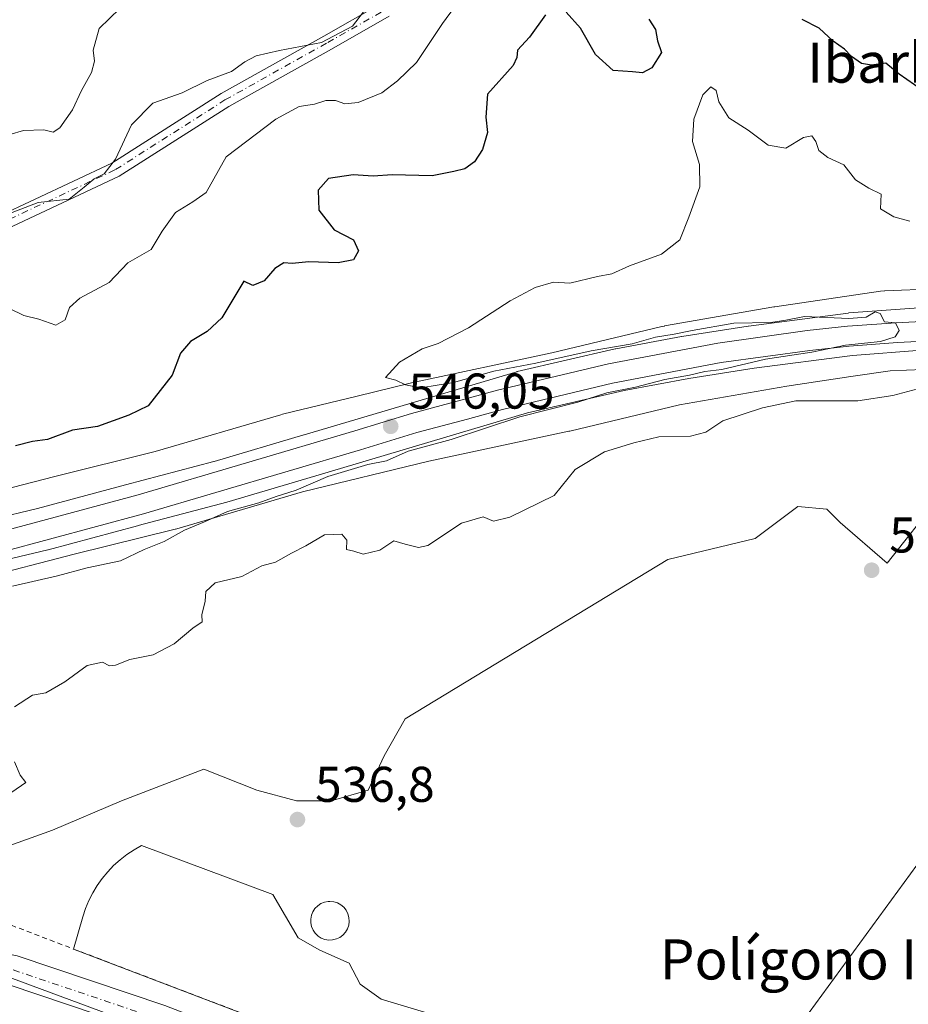
# Model space of a CAD drawing. Units: metres. Extents: x 562913 to 566337, y 4749537 to 4751886.
# Drawn here: x 565768 to 565945, y 4750473 to 4750669 of the extents above; entities that cross this region are included whole.
import ezdxf
from ezdxf.enums import TextEntityAlignment as Align

# ---------------------------------------------------------------- set-up
doc = ezdxf.new("R2010")
doc.units = ezdxf.units.M
doc.header["$MEASUREMENT"] = 0
doc.linetypes.add('DGN Style 2', pattern=[1.6480167562047852, 0.988810053722871, -0.6592067024819142])
doc.linetypes.add('DGN Style 4', pattern=[2.6384748266838614, 1.318413404963828, -0.6592067024819142, 0.001648016756204785, -0.6592067024819142])
for name, color, linetype, lineweight in [('Arbolado forestal CxS', 92, 'Continuous', 0), ('Camino Cxs', 7, 'Continuous', 0), ('Camino eje', 30, 'DGN Style 4', 13), ('Carretera de calzada única Cxs', 7, 'Continuous', 13), ('Carretera de calzada única eje', 7, 'DGN Style 4', 0), ('Curva de nivel maestra', 30, 'Continuous', 30), ('Curva de nivel normal', 30, 'Continuous', 0), ('Edificación industrial Cxs', 135, 'Continuous', 13), ('Elemento construido Cxs', 1, 'Continuous', 0), ('Explanada Cxs', 7, 'Continuous', 0), ('Ferrocarril', 4, 'Continuous', 0), ('Ferrocarril eje', 151, 'Continuous', 13), ('Instalación de energía eléctrica Cxs', 135, 'Continuous', 0), ('Núcleo urbano CxS', 7, 'Continuous', 0), ('Punto de cota en terreno', 7, 'Continuous', 0), ('Recinto industrial CxS', 135, 'Continuous', 0), ('Rótulo de punto de cota en terreno', 7, 'Continuous', 0), ('Texto cartográfico', 7, 'Continuous', 0), ('Valla', 7, 'DGN Style 2', 0)]:
    doc.layers.add(name, color=color, linetype=linetype, lineweight=lineweight)
doc.styles.add('Style-Arial', font='txt')

# ---------------------------------------------------------------- blocks, each defined once
blk = doc.blocks.new('*U7')
at = {"layer": 'Arbolado forestal CxS', "color": 92, "linetype": 'Continuous', "lineweight": 0}
for points in [[(565951.5493000001, 4750573.7523, 536.6411999999982), (565941.2167999997, 4750560.7533, 535.8251000000018), (565931.8687000005, 4750568.8673, 537.0889000000025), (565929.2229000004, 4750571.5132, 537.3781000000017), (565923.4020999996, 4750572.042400001, 537.7636000000057), (565914.9353, 4750565.692299999, 537.5418000000063), (565897.4727999996, 4750561.459000001, 537.4603999999963), (565845.0851999996, 4750529.708900001, 536.9875000000029), (565840.8518000003, 4750522.300600001, 537.6879999999946), (565837.6767999995, 4750515.421399999, 536.9032000000007), (565830.2685000002, 4750513.3047, 536.4746000000014), (565823.3892999999, 4750513.3047, 536.7914000000019), (565815.4517999999, 4750515.421399999, 536.7842999999993), (565804.8685, 4750519.654800001, 537.298299999995), (565788.4642000003, 4750513.3047, 537.251900000003), (565774.7059000004, 4750507.483899999, 536.9097000000038), (565754.0684000002, 4750500.0755, 537.7869000000064)], [(565760.0152000003, 4750557.651900001, 546.5880000000034), (565779.0339000003, 4750562.5307, 546.2627999999969), (565799.2006000001, 4750567.522100001, 545.7841999999946), (565799.2055000003, 4750567.5233, 545.7841000000044), (565799.2105, 4750567.524599999, 545.7841000000044), (565799.5223000003, 4750567.609099999, 545.7811999999976), (565799.5274999999, 4750567.610500001, 545.7811999999976), (565799.5327000003, 4750567.612000001, 545.781099999993), (565824.5516999997, 4750574.958699999, 545.2932000000001), (565849.7559000002, 4750581.086300001, 544.6570000000065), (565877.7477000002, 4750587.0626, 543.6906000000017), (565877.7506999997, 4750587.063300001, 543.6907000000066), (565877.7537000002, 4750587.063999999, 543.6907999999967), (565877.9367000004, 4750587.1054, 543.6956000000064), (565877.9398999996, 4750587.106100001, 543.6956999999966), (565877.9430999998, 4750587.106899999, 543.6958000000013), (565899.7977, 4750592.347899999, 543.9333999999944), (565921.2461000001, 4750596.086300001, 543.2547999999952), (565934.0025000004, 4750597.960300001, 543.6070000000036), (565941.8191000001, 4750599.108899999, 543.6370000000024), (565961.3702999996, 4750599.886499999, 543.1904999999971)]]:
    blk.add_polyline3d(points, dxfattribs=at)
blk = doc.blocks.new('5PATER')
at = {"layer": 'Instalación de energía eléctrica Cxs', "linetype": 'Continuous', "lineweight": 0}
h = blk.add_hatch(color=51, dxfattribs=at)
edge = h.paths.add_edge_path()
edge.add_ellipse((0, 0), major_axis=(-0.1095731443231308, -0.1110710700762829), ratio=0.9994222409660322, start_angle=0, end_angle=360)

msp = doc.modelspace()

# ---------------------------------------------------------------- linework, layer by layer
at = {"layer": 'Arbolado forestal CxS', "color": 92, "linetype": 'Continuous', "lineweight": 0}
for points in [[(565960.8580999998, 4750615.8783, 543.0482000000047), (565940.7585000005, 4750615.078600001, 542.6656999999977), (565940.7518999996, 4750615.078299999, 542.6656999999977), (565940.7452999996, 4750615.0779, 542.6658000000025), (565940.7320999998, 4750615.0767, 542.6659999999974), (565939.9402999999, 4750615.0031, 542.678700000004), (565939.9250999996, 4750615.001499999, 542.6790000000037), (565939.9206999998, 4750615.001, 542.6790999999939), (565939.9139, 4750615, 542.6793000000034), (565918.8141000001, 4750611.9005, 542.8399999999965), (565918.8110999997, 4750611.9001, 542.8399000000063), (565918.8081, 4750611.899599999, 542.8399000000063), (565918.6101000002, 4750611.867799999, 542.837400000004), (565918.6067000004, 4750611.8673, 542.837400000004), (565918.6032999996, 4750611.866699999, 542.8372999999992), (565896.8037, 4750608.0668, 543.3840999999958), (565896.7972999997, 4750608.0658, 543.3840000000055), (565896.7933, 4750608.064999999, 543.3839000000007), (565896.7884000001, 4750608.063999999, 543.383799999996), (565896.3273, 4750607.968699999, 543.3763999999937), (565896.3185999999, 4750607.9669, 543.3761999999988), (565896.3119000001, 4750607.965299999, 543.376099999994), (565874.3108999999, 4750602.689300001, 543.5605000000069), (565846.3076999999, 4750596.710300001, 545.0901000000014), (565846.3041000003, 4750596.7095, 545.090200000006), (565846.3006999996, 4750596.708699999, 545.090200000006), (565846.0948999999, 4750596.661900001, 545.0929000000033), (565846.0915000001, 4750596.6611, 545.0929999999935), (565846.0883, 4750596.660300001, 545.0929999999935), (565835.4867000004, 4750594.0825, 545.3711000000039), (565820.5887000002, 4750590.460700001, 545.8172999999952), (565820.5831000004, 4750590.4593, 545.8176999999996), (565820.5774999997, 4750590.457800001, 545.8181000000042), (565820.2358999997, 4750590.366400001, 545.842499999999), (565820.2302999999, 4750590.364900001, 545.8429000000033), (565820.2244999995, 4750590.3632, 545.8432999999932), (565795.1914999997, 4750583.012700001, 546.9228000000003), (565775.1560000004, 4750578.053400001, 547.8267000000051), (565755.9917000001, 4750573.137700001, 546.7930999999953)], [(565960.8580999998, 4750615.8783, 543.0482000000047), (565940.7585000005, 4750615.078600001, 542.6656999999977), (565940.7518999996, 4750615.078299999, 542.6656999999977), (565940.7452999996, 4750615.0779, 542.6658000000025), (565940.7320999998, 4750615.0767, 542.6659999999974), (565939.9402999999, 4750615.0031, 542.678700000004), (565939.9250999996, 4750615.001499999, 542.6790000000037), (565939.9206999998, 4750615.001, 542.6790999999939), (565939.9139, 4750615, 542.6793000000034), (565918.8141000001, 4750611.9005, 542.8399999999965), (565918.8110999997, 4750611.9001, 542.8399000000063), (565918.8081, 4750611.899599999, 542.8399000000063), (565918.6101000002, 4750611.867799999, 542.837400000004), (565918.6067000004, 4750611.8673, 542.837400000004), (565918.6032999996, 4750611.866699999, 542.8372999999992), (565896.8037, 4750608.0668, 543.3840999999958), (565896.7972999997, 4750608.0658, 543.3840000000055), (565896.7933, 4750608.064999999, 543.3839000000007), (565896.7884000001, 4750608.063999999, 543.383799999996), (565896.3273, 4750607.968699999, 543.3763999999937), (565896.3185999999, 4750607.9669, 543.3761999999988), (565896.3119000001, 4750607.965299999, 543.376099999994), (565874.3108999999, 4750602.689300001, 543.5605000000069), (565846.3076999999, 4750596.710300001, 545.0901000000014), (565846.3041000003, 4750596.7095, 545.090200000006), (565846.3006999996, 4750596.708699999, 545.090200000006), (565846.0948999999, 4750596.661900001, 545.0929000000033), (565846.0915000001, 4750596.6611, 545.0929999999935), (565846.0883, 4750596.660300001, 545.0929999999935), (565835.4867000004, 4750594.0825, 545.3711000000039), (565820.5887000002, 4750590.460700001, 545.8172999999952), (565820.5831000004, 4750590.4593, 545.8176999999996), (565820.5774999997, 4750590.457800001, 545.8181000000042), (565820.2358999997, 4750590.366400001, 545.842499999999), (565820.2302999999, 4750590.364900001, 545.8429000000033), (565820.2244999995, 4750590.3632, 545.8432999999932), (565795.1914999997, 4750583.012700001, 546.9228000000003), (565775.1560000004, 4750578.053400001, 547.8267000000051), (565755.9917000001, 4750573.137700001, 546.7930999999953)], [(565760.0152000003, 4750557.651900001, 546.5880000000034), (565779.0339000003, 4750562.5307, 546.2627999999969), (565799.2006000001, 4750567.522100001, 545.7841999999946), (565799.2055000003, 4750567.5233, 545.7841000000044), (565799.2105, 4750567.524599999, 545.7841000000044), (565799.5223000003, 4750567.609099999, 545.7811999999976), (565799.5274999999, 4750567.610500001, 545.7811999999976), (565799.5327000003, 4750567.612000001, 545.781099999993), (565824.5516999997, 4750574.958699999, 545.2932000000001), (565849.7559000002, 4750581.086300001, 544.6570000000065), (565877.7477000002, 4750587.0626, 543.6906000000017), (565877.7506999997, 4750587.063300001, 543.6907000000066), (565877.7537000002, 4750587.063999999, 543.6907999999967), (565877.9367000004, 4750587.1054, 543.6956000000064), (565877.9398999996, 4750587.106100001, 543.6956999999966), (565877.9430999998, 4750587.106899999, 543.6958000000013), (565899.7977, 4750592.347899999, 543.9333999999944), (565921.2461000001, 4750596.086300001, 543.2547999999952), (565934.0025000004, 4750597.960300001, 543.6070000000036), (565941.8191000001, 4750599.108899999, 543.6370000000024), (565961.3702999996, 4750599.886499999, 543.1904999999971)], [(565951.5493000001, 4750573.7523, 536.6411999999982), (565941.2167999997, 4750560.7533, 535.8251000000018), (565931.8687000005, 4750568.8673, 537.0889000000025), (565929.2229000004, 4750571.5132, 537.3781000000017), (565923.4020999996, 4750572.042400001, 537.7636000000057), (565914.9353, 4750565.692299999, 537.5418000000063), (565897.4727999996, 4750561.459000001, 537.4603999999963), (565845.0851999996, 4750529.708900001, 536.9875000000029), (565840.8518000003, 4750522.300600001, 537.6879999999946), (565837.6767999995, 4750515.421399999, 536.9032000000007), (565830.2685000002, 4750513.3047, 536.4746000000014), (565823.3892999999, 4750513.3047, 536.7914000000019), (565815.4517999999, 4750515.421399999, 536.7842999999993), (565804.8685, 4750519.654800001, 537.298299999995), (565788.4642000003, 4750513.3047, 537.251900000003), (565774.7059000004, 4750507.483899999, 536.9097000000038), (565754.0684000002, 4750500.0755, 537.7869000000064), (565751.8770000003, 4750494.058800001, 536.8395000000019), (565745.1013000002, 4750496.641000001, 536.921199999997), (565744.9200999998, 4750496.710100001, 536.9143999999942), (565725.6401000004, 4750503.5801, 538.0659000000014), (565698.1098999997, 4750502.566400001, 537.1790999999939)]]:
    msp.add_polyline3d(points, dxfattribs=at)
at = {"layer": 'Camino Cxs', "color": 7, "linetype": 'Continuous', "lineweight": 0}
for points in [[(565523.8795999996, 4750581.9209, 549.4842000000062), (565524.1206999999, 4750583.782500001, 550.1068999999989), (565526.0900999998, 4750588.151699999, 552.311400000006), (565531.2609000001, 4750596.092499999, 554.0623999999953), (565539.6857000003, 4750600.906500001, 557.9373999999953), (565545.0110999999, 4750601.498299999, 559.4979000000021), (565560.6557, 4750603.733300001, 563.2094999999972), (565612.7175000003, 4750612.042500001, 575.8016999999963), (565620.5948999999, 4750621.5067, 574.2265999999945), (565622.1300999997, 4750622.212300001, 572.3515999999945), (565643.2133, 4750618.939900001, 576.8987999999954), (565674.8476999998, 4750618.280900001, 576.857799999998), (565700.1749, 4750618.280900001, 571.7522000000026), (565710.1540999999, 4750624.933700001, 572.7752999999939), (565718.4441000001, 4750624.242900001, 570.6089000000065), (565732.2725000001, 4750626.2183, 567.0785999999935), (565755.8579000002, 4750626.2183, 575.8230999999942), (565786.5566999996, 4750640.587900001, 579.5065999999933), (565808.3391000004, 4750654.4495, 577.1931000000042), (565828.8649000004, 4750665.924900001, 576.2007000000012), (565839.8299000004, 4750672.1611, 574.7158000000054)], [(565560.6557, 4750603.733300001, 563.2094999999972), (565612.7175000003, 4750612.042500001, 575.8016999999963), (565620.5948999999, 4750621.5067, 574.2265999999945), (565622.1300999997, 4750622.212300001, 572.3515999999945), (565643.2133, 4750618.939900001, 576.8987999999954), (565674.8476999998, 4750618.280900001, 576.857799999998), (565700.1749, 4750618.280900001, 571.7522000000026), (565710.1540999999, 4750624.933700001, 572.7752999999939), (565718.4441000001, 4750624.242900001, 570.6089000000065), (565732.2725000001, 4750626.2183, 567.0785999999935), (565755.8579000002, 4750626.2183, 575.8230999999942), (565786.5566999996, 4750640.587900001, 579.5065999999933), (565808.3391000004, 4750654.4495, 577.1931000000042), (565828.8649000004, 4750665.924900001, 576.2007000000012), (565839.8299000004, 4750672.1611, 574.7158000000054)], [(565841.8870999999, 4750669.879899999, 573.619000000006), (565830.3384999996, 4750663.311699999, 574.9636000000028), (565809.8777000001, 4750651.8727, 576.3744000000006), (565788.0038999999, 4750637.9529, 577.8788000000059), (565756.5253, 4750623.2183, 575.2081999999937), (565732.4857000001, 4750623.2183, 564.5065000000031), (565718.5327000003, 4750621.225099999, 569.6068999999989), (565710.9477000004, 4750621.857100001, 572.664300000004), (565701.0833000002, 4750615.280900001, 571.3821999999927), (565674.8164999997, 4750615.280900001, 576.3899999999994), (565642.9508999996, 4750615.944700001, 575.9573999999993), (565622.5094999997, 4750619.117500001, 571.5578999999998), (565614.3026999999, 4750609.2575, 572.7998999999982), (565561.1042999999, 4750600.766899999, 563.3834000000061), (565545.3888999998, 4750598.5219, 560.5396000000037), (565540.6344999997, 4750597.9935, 558.8665999999939), (565533.3790999996, 4750593.8477, 553.4383999999991), (565528.7301000003, 4750586.7083, 551.5872999999992), (565527.0387000004, 4750582.955700001, 548.5271999999968), (565525.9001000002, 4750576.460100001, 544.4516000000004)], [(565841.8870999999, 4750669.879899999, 573.619000000006), (565830.3384999996, 4750663.311699999, 574.9636000000028), (565809.8777000001, 4750651.8727, 576.3744000000006), (565788.0038999999, 4750637.9529, 577.8788000000059), (565756.5253, 4750623.2183, 575.2081999999937), (565732.4857000001, 4750623.2183, 564.5065000000031), (565718.5327000003, 4750621.225099999, 569.6068999999989), (565710.9477000004, 4750621.857100001, 572.664300000004), (565701.0833000002, 4750615.280900001, 571.3821999999927), (565674.8164999997, 4750615.280900001, 576.3899999999994), (565642.9508999996, 4750615.944700001, 575.9573999999993), (565622.5094999997, 4750619.117500001, 571.5578999999998), (565614.3026999999, 4750609.2575, 572.7998999999982), (565561.1042999999, 4750600.766899999, 563.3834000000061)]]:
    msp.add_polyline3d(points, dxfattribs=at)
at = {"layer": 'Camino eje', "color": 30, "linetype": 'DGN Style 4', "lineweight": 13}
msp.add_polyline3d([(565621.9001000002, 4750620.7301, 572.5176999999967), (565643.0821000002, 4750617.442299999, 577.420100000003), (565674.8321000002, 4750616.780900001, 576.761799999993), (565700.6290999996, 4750616.780900001, 571.4567999999999), (565710.5509000003, 4750623.395500001, 572.747199999998), (565718.4885, 4750622.733899999, 570.6523000000016), (565732.3790999996, 4750624.7183, 565.798299999995), (565756.1917000003, 4750624.7183, 575.4232000000047), (565787.2802999998, 4750639.270500001, 578.7737000000052), (565809.1085000001, 4750653.1611, 576.8328000000038), (565829.6017000005, 4750664.6183, 575.5602000000072), (565840.8585000001, 4750671.020500001, 574.095100000006)], dxfattribs=at)
at = {"layer": 'Carretera de calzada única Cxs', "color": 7, "linetype": 'Continuous', "lineweight": 13}
for points in [[(565959.0255000005, 4750397.0053, 534.9765999999945), (565941.5916999998, 4750408.3137, 535.0795000000071), (565923.0965, 4750417.0911, 535.2237000000023), (565897.3397000004, 4750427.9943, 535.3815000000031), (565866.2774999999, 4750439.563300001, 535.7085999999981), (565828.6360999999, 4750453.8575, 537.1717999999964), (565795.0340999998, 4750466.854499999, 536.2847000000038), (565766.0635000002, 4750476.6163, 536.4937000000064), (565747.5141000003, 4750480.3891, 536.6524999999965), (565748.7099000001, 4750486.2687, 536.8420000000042), (565748.9565000003, 4750486.2075, 536.8592999999964), (565767.6255000001, 4750482.421499999, 537.3190999999933), (565797.0752999998, 4750472.4981, 536.380999999994), (565830.7833000004, 4750459.460100001, 539.638300000006), (565868.3897000002, 4750445.179300001, 535.7369999999937), (565899.5573000005, 4750433.570900001, 535.3644000000058), (565925.5532999998, 4750422.566500001, 536.5371000000014), (565944.5232999995, 4750413.563899999, 535.1463999999978), (565962.3321000002, 4750402.0121, 535.0565999999963)], [(565748.7099000001, 4750486.2687, 536.8420000000042), (565748.9565000003, 4750486.2075, 536.8592999999964), (565767.6255000001, 4750482.421499999, 537.3190999999933), (565797.0752999998, 4750472.4981, 536.380999999994), (565830.7833000004, 4750459.460100001, 539.638300000006), (565868.3897000002, 4750445.179300001, 535.7369999999937), (565899.5573000005, 4750433.570900001, 535.3644000000058), (565925.5532999998, 4750422.566500001, 536.5371000000014), (565944.5232999995, 4750413.563899999, 535.1463999999978), (565962.3321000002, 4750402.0121, 535.0565999999963), (565990.4817000004, 4750383.0865, 534.8071999999956), (566017.1601, 4750364.1895, 534.7256000000052), (566044.1114999996, 4750345.799100001, 534.0200000000041), (566080.6353000002, 4750321.502699999, 533.5467999999964), (566106.2078999998, 4750303.713099999, 533.0878999999986), (566134.6107000001, 4750284.354900001, 534.3074999999953), (566188.5878999997, 4750247.6821, 532.749299999996), (566224.7795000002, 4750222.919500001, 532.432799999995), (566267.8085000003, 4750193.8629, 531.9541999999929), (566317.4625000004, 4750159.438300001, 530.2915000000066), (566330.9992000004, 4750151.025699999, 530.270399999994)], [(566325.6797000002, 4750146.921800001, 529.6499999999943), (566314.1436999999, 4750154.438300001, 529.8910999999935), (566264.4203000005, 4750188.9111, 530.7326999999932), (566221.4064999997, 4750217.9573, 531.4958999999944), (566185.2078999998, 4750242.7247, 532.2737000000052), (566131.2351000002, 4750279.394500001, 533.7578999999969), (566102.8051000005, 4750298.771299999, 533.811400000006), (566077.2600999996, 4750316.5417, 533.4541999999929), (566040.7588999998, 4750340.823100001, 535.9422999999952), (566013.7348999997, 4750359.262900001, 535.9296999999933), (565987.0733000003, 4750378.1481, 535.0074000000022), (565959.0255000005, 4750397.0053, 534.9765999999945), (565941.5916999998, 4750408.3137, 535.0795000000071), (565923.0965, 4750417.0911, 535.2237000000023), (565897.3397000004, 4750427.9943, 535.3815000000031), (565866.2774999999, 4750439.563300001, 535.7085999999981), (565828.6360999999, 4750453.8575, 537.1717999999964), (565795.0340999998, 4750466.854499999, 536.2847000000038), (565766.0635000002, 4750476.6163, 536.4937000000064), (565747.5141000003, 4750480.3891, 536.6524999999965)]]:
    msp.add_polyline3d(points, dxfattribs=at)
at = {"layer": 'Carretera de calzada única eje', "color": 7, "linetype": 'DGN Style 4', "lineweight": 0}
msp.add_polyline3d([(565748.1120999996, 4750483.3289, 536.6674000000058), (565766.8444999997, 4750479.584899999, 536.7670000000071), (565796.0547000002, 4750469.742500001, 536.3027000000002), (565829.7096999995, 4750456.7249, 538.2266999999993), (565867.3334999997, 4750442.4373, 535.5142000000051), (565898.4484999999, 4750430.8487, 535.3503999999957), (565924.3249000004, 4750419.894900001, 535.5972999999941), (565943.0575000001, 4750411.004899999, 535.0501999999979), (565960.6787, 4750399.5747, 534.9983999999968), (565988.7774999999, 4750380.683499999, 534.766499999998), (566015.4474999999, 4750361.792300001, 534.5448999999935), (566042.4351000004, 4750343.3771, 533.6781999999948), (566078.9477000004, 4750319.088300001, 533.2819000000018), (566104.5065000001, 4750301.308300001, 533.2125999999989), (566132.9228999997, 4750281.9409, 532.957899999994), (566186.8979000002, 4750245.269500001, 532.2073999999993), (566223.0928999997, 4750220.5045, 531.7050000000017), (566266.1142999995, 4750191.4531, 530.855899999995), (566315.8031000001, 4750157.0043, 529.9477999999945), (566331.0355000002, 4750147.2663, 529.6918000000006)], dxfattribs=at)
at = {"layer": 'Curva de nivel maestra', "color": 30, "linetype": 'Continuous', "lineweight": 30, "elevation": 550, "flags": 128}
for points in [[(565893.6799999997, 4750669.290100001), (565895, 4750667.220100001), (565895.3899999997, 4750664.9901), (565896.1900000004, 4750662.6601), (565894.2800000003, 4750659.5601), (565892.4299999997, 4750658.5801), (565890.4600000001, 4750658.790100001), (565886.5899999999, 4750659.040100001), (565883.0700000003, 4750662.2301), (565880.0300000003, 4750667.4801), (565877.2000000002, 4750670.6601)], [(565873.0800000001, 4750670.120100001), (565869.8899999997, 4750665.670100001), (565867.4500000002, 4750663.100099999), (565867.3600000005, 4750661.620100001), (565866.6100000005, 4750660.020099999), (565861.4900000002, 4750654.340100001), (565861.1799999997, 4750649.710100001), (565861.4800000004, 4750646.6801), (565860.5099999999, 4750643.270099999), (565858.9299999997, 4750640.790100001), (565857, 4750639.440099999), (565854.7800000003, 4750638.9101), (565850.4500000002, 4750638.0601), (565842.4400000004, 4750638.2401), (565838.6699999999, 4750637.950099999), (565834.6699999999, 4750638.200099999), (565829.7400000002, 4750637.5101), (565827.6900000004, 4750635.1501), (565827.8600000005, 4750631.190099999), (565830.9199999999, 4750627.2601), (565834.7800000003, 4750625.280099999), (565835.75, 4750623.0801), (565834.7599999999, 4750621.2601), (565831.7000000002, 4750620.700099999), (565825.8499999996, 4750620.850099999), (565822.54, 4750620.550100001), (565820.8799999999, 4750620.700099999), (565819.0300000003, 4750619.520099999), (565816.9299999997, 4750617.0801), (565814.6799999997, 4750616.140100001), (565812.8799999999, 4750617.0001), (565808.4800000004, 4750609.670100001), (565805.54, 4750607.0001), (565802.2300000004, 4750605.0001), (565800.2599999999, 4750602.670100001), (565798.5700000003, 4750598.280099999), (565793.7599999999, 4750592.120100001), (565789.9500000002, 4750590.280099999), (565783.6600000003, 4750587.9901), (565778.6699999999, 4750587.2501), (565773.6699999999, 4750585.440099999), (565770.6699999999, 4750585.030099999), (565767.3300000001, 4750584.1801)], [(565948.2199999997, 4750655.140100001), (565943.6299999999, 4750658.290100001), (565940.9500000002, 4750660.530099999), (565938.1299999999, 4750660.130100001), (565936.1200000001, 4750660.450099999), (565934.1100000005, 4750661.840100001), (565932.7199999997, 4750663.300100001), (565930.4800000004, 4750664.870100001), (565927.6900000004, 4750667.4901), (565924.29, 4750669.200099999)]]:
    msp.add_lwpolyline(points, dxfattribs=at)
at = {"layer": 'Curva de nivel normal', "color": 30, "linetype": 'Continuous', "lineweight": 0, "flags": 128}
for points, elevation in [([(565857.3099999996, 4750675), (565852.5099999999, 4750668.4), (565847.3200000003, 4750660.609999999), (565843.54, 4750657), (565840.3799999999, 4750654.600000001), (565835.6699999999, 4750652.640000001), (565833.0300000003, 4750652.380000001), (565831.1799999997, 4750653.039999999), (565829.2100000001, 4750653.060000001), (565826.9400000004, 4750652.359999999), (565823.9199999999, 4750651.859999999), (565819.2300000004, 4750649.359999999), (565809.3399999999, 4750641.84), (565805.3499999996, 4750634.720000001), (565802.6699999999, 4750632.83), (565799.2199999997, 4750630.730000001), (565796.5999999996, 4750627), (565794.3799999999, 4750623.359999999), (565789.7000000002, 4750620.699999999), (565786, 4750616.720000001), (565780.1699999999, 4750613.619999999), (565778.0800000001, 4750611.730000001), (565777.25, 4750609.279999999), (565775.3300000001, 4750608.26), (565771.9900000002, 4750609.449999999), (565768.9600000001, 4750610.15), (565766.0999999996, 4750611.57)], 555), ([(565766.6200000001, 4750630.720000001), (565771.8399999999, 4750632.730000001), (565778.04, 4750633.34), (565781, 4750635.75), (565783, 4750637.460000001), (565785, 4750638.41), (565787.2300000004, 4750641.359999999), (565790.4600000001, 4750648.210000001), (565794.6900000004, 4750652.550000001), (565800.5800000001, 4750654.600000001), (565805.5300000003, 4750657.029999999), (565810.4000000004, 4750658.850000001), (565813.0899999999, 4750660.77), (565815.3600000005, 4750661.939999999), (565820.0099999999, 4750663.039999999), (565828.3399999999, 4750664.600000001), (565834.5300000003, 4750667.869999999), (565838.2699999996, 4750672.75)], 560), ([(565788.0999999996, 4750671.390000001), (565784, 4750667.449999999), (565782.79, 4750663.08), (565783.0599999996, 4750660.91), (565782.4800000004, 4750658.67), (565780.4699999997, 4750655.039999999), (565778.6600000003, 4750651.17), (565776.1299999999, 4750647.630000001), (565774.8499999996, 4750646.74), (565772.9600000001, 4750647.220000001), (565768.8799999999, 4750647.050000001), (565763.3700000001, 4750645.480000001)], 565), ([(565766.6900000004, 4750556.140000001), (565775.6699999999, 4750558.24), (565781.6399999997, 4750559.789999999), (565788.2400000002, 4750561.180000001), (565792.9800000004, 4750563.460000001), (565797, 4750565.050000001), (565801, 4750567.310000001), (565805, 4750568.960000001), (565809.6399999997, 4750571.08), (565815.8700000001, 4750572.76), (565819.2999999998, 4750574.02), (565823.3300000001, 4750575.33), (565829.6600000003, 4750578.02), (565837.6299999999, 4750580.42), (565841.3200000003, 4750581.16), (565845.6699999999, 4750583.08), (565854.2400000002, 4750585.449999999), (565867.9500000002, 4750589.91), (565879.5199999996, 4750592.859999999), (565885.3200000003, 4750594.75), (565891, 4750595.83), (565896.8700000001, 4750597.359999999), (565901.7999999998, 4750598.27), (565904.8499999996, 4750598.99), (565908.25, 4750599.42), (565916.9800000004, 4750601.460000001), (565926.2400000002, 4750602.869999999), (565932.9600000001, 4750604.230000001), (565939.9100000003, 4750604.970000001), (565942.8200000003, 4750605.9), (565943.6500000004, 4750607.199999999), (565942.8799999999, 4750608.720000001), (565940.7000000002, 4750608.869999999), (565939.8799999999, 4750610.560000001), (565938.8399999999, 4750610.869999999), (565937.0599999996, 4750609.859999999), (565933.5700000003, 4750609.58), (565924.7300000004, 4750609.960000001), (565921, 4750609.24), (565918.04, 4750608.77), (565910.6299999999, 4750608.630000001), (565902.3499999996, 4750607.180000001), (565898.7199999997, 4750606.439999999), (565895, 4750605.82), (565890.3300000001, 4750604.5), (565882.2100000001, 4750603.09), (565871.1600000003, 4750600.640000001), (565862.79, 4750599.029999999), (565854.7199999997, 4750596.779999999), (565848.1900000004, 4750595.74), (565845.1600000003, 4750596.359999999), (565843.2000000002, 4750597.26), (565841.1500000004, 4750597.76), (565843.9400000004, 4750600.82), (565848.4500000002, 4750603.480000001), (565851.6699999999, 4750604.58), (565857.6699999999, 4750607.67), (565866, 4750613.08), (565871, 4750615.76), (565874.6699999999, 4750616.800000001), (565877.9000000004, 4750616.59), (565883.4699999997, 4750617.960000001), (565886.3200000003, 4750618.480000001), (565889.8600000005, 4750620.060000001), (565896.2000000002, 4750622.41), (565899.8700000001, 4750625.289999999), (565901.6799999997, 4750629.810000001), (565903.8600000005, 4750635.859999999), (565903.8200000003, 4750640.32), (565902.4000000004, 4750644.850000001), (565902.6600000003, 4750649.33), (565904.4299999997, 4750654.180000001), (565906.0300000003, 4750655.77), (565907.0999999996, 4750655.039999999), (565907.6600000003, 4750652.76), (565909.6600000003, 4750649.600000001), (565913.4800000004, 4750647.15), (565917.5099999999, 4750644.180000001), (565921.0499999998, 4750643.58), (565924.5300000003, 4750645.66), (565926.2000000002, 4750646.039999999), (565927.0199999996, 4750644.880000001), (565927.5800000001, 4750643.109999999), (565929.3899999997, 4750641.710000001), (565932.6299999999, 4750640.199999999), (565934.9199999999, 4750637.210000001), (565937.5800000001, 4750635.58), (565940.0599999996, 4750634.390000001), (565939.9400000004, 4750631.430000001), (565942.5999999996, 4750629.880000001), (565945.7999999998, 4750628.949999999)], 545), ([(565947.3499999996, 4750595.560000001), (565942.3799999999, 4750594.220000001), (565935.4199999999, 4750593.130000001), (565923, 4750593.130000001), (565916.3600000005, 4750591.76), (565908.4500000002, 4750589.16), (565905.0300000003, 4750586.869999999), (565902, 4750586.07), (565895.6699999999, 4750585.970000001), (565890.6699999999, 4750584.77), (565884.8499999996, 4750582.930000001), (565879.0199999996, 4750579.41), (565874.7800000003, 4750574.220000001), (565865.9199999999, 4750569.939999999), (565862.7100000001, 4750569.119999999), (565860.6399999997, 4750570.02), (565856.3300000001, 4750568.699999999), (565849.5999999996, 4750564.279999999), (565847.7199999997, 4750563.84), (565845.0499999998, 4750564.51), (565842.7999999998, 4750565.230000001), (565840.0199999996, 4750563.359999999), (565836.6600000003, 4750562.52), (565834.8499999996, 4750563.130000001), (565833.3700000001, 4750563.439999999), (565833.4000000004, 4750565.33), (565832.4400000004, 4750566.52), (565829, 4750566.4), (565825.2599999999, 4750564.189999999), (565822.3899999997, 4750562.710000001), (565819.2199999997, 4750560.939999999), (565816.4900000002, 4750560.189999999), (565812.4900000002, 4750558.100000001), (565807.1200000001, 4750556.789999999), (565805.2800000003, 4750555.08), (565805.1799999997, 4750553.180000001), (565804.4699999997, 4750550.460000001), (565804.5300000003, 4750549.07), (565802.6699999999, 4750547.779999999), (565799, 4750544.630000001), (565794.7800000003, 4750542.439999999), (565790.1200000001, 4750541.51), (565787.29, 4750540.41), (565786.04, 4750540.27), (565784.6699999999, 4750540.970000001), (565781.6299999999, 4750540.32), (565777.1600000003, 4750537.07), (565773.3300000001, 4750534.9), (565770.6699999999, 4750534.42), (565767.1200000001, 4750532.09)], 540), ([(565767.0899999999, 4750521.09), (565768.2100000001, 4750518.42), (565769.3499999996, 4750516.980000001), (565766.5499999998, 4750515.060000001)], 540)]:
    msp.add_lwpolyline(points, dxfattribs=dict(at, elevation=elevation))
at = {"layer": 'Edificación industrial Cxs', "color": 135, "linetype": 'Continuous', "lineweight": 13, "elevation": 543.9326000000001, "flags": 128}
msp.add_lwpolyline([(566007.5500999996, 4750585.4301), (566019.0401, 4750577.100099999), (566023.3901000004, 4750583.020099999), (566033.5500999996, 4750575.590100001), (566029.3501000004, 4750569.020099999), (566055.9801000003, 4750549.4301), (566040.1201, 4750527.0601), (565959.4301000005, 4750413.4301), (565936.5100999996, 4750430.140100001), (565932.5401, 4750423.020099999), (565914.7301000003, 4750433.880100001), (565903.5100999996, 4750440.710100001), (565909.2500999998, 4750448.5801), (565980.0000999998, 4750545.420100001), (565973.7100999998, 4750549.9901), (565994.1901000004, 4750579.020099999), (565997.2001, 4750576.540100001), (566002.6700999998, 4750584.550100001), (566005.8000999996, 4750582.630100001)], close=True, dxfattribs=at)
at = {"layer": 'Edificación industrial Cxs', "color": 135, "linetype": 'Continuous', "lineweight": 13}
msp.add_polyline3d([(565909.2500999998, 4750448.5801, 538.5374000000012), (565980.0000999998, 4750545.420100001, 542.2703000000038), (565973.7100999998, 4750549.9901, 536.8411999999954), (565994.1901000004, 4750579.020099999, 537.8956000000035), (565997.2001, 4750576.540100001, 539.984700000001), (566002.6700999998, 4750584.550100001, 538.568299999999), (566005.8000999996, 4750582.630100001, 541.3181000000042), (566007.5500999996, 4750585.4301, 539.4076999999961)], dxfattribs=at)
at = {"layer": 'Elemento construido Cxs', "color": 1, "linetype": 'Continuous', "lineweight": 0, "elevation": 540.1475999999969, "flags": 128}
msp.add_lwpolyline([(565830.5800999999, 4750485.5801), (565829.8101000004, 4750485.550100001), (565829.0500999996, 4750485.670100001), (565828.3300999999, 4750485.950099999), (565827.6801000005, 4750486.350099999), (565827.1201, 4750486.890100001), (565826.6801000005, 4750487.520099999), (565826.3701, 4750488.220100001), (565826.2100999998, 4750488.970100001), (565826.2100999998, 4750489.7401), (565826.3501000004, 4750490.5001), (565826.6401000004, 4750491.210100001), (565827.0701000001, 4750491.850099999), (565827.6201, 4750492.390100001), (565828.2600999996, 4750492.8201), (565828.9801000003, 4750493.100099999), (565829.7301000003, 4750493.2401), (565830.0401, 4750493.2501), (565830.8101000004, 4750493.1801), (565831.5500999996, 4750492.950099999), (565832.2200999996, 4750492.5801), (565832.8101000004, 4750492.0801), (565833.2901, 4750491.4801), (565833.6401000004, 4750490.790100001), (565833.8400999998, 4750490.050100001), (565833.9001000002, 4750489.280099999), (565833.8000999996, 4750488.520099999), (565833.5500999996, 4750487.790100001), (565833.1601, 4750487.130100001), (565832.6401000004, 4750486.550100001), (565832.0301000001, 4750486.090100001), (565831.3300999999, 4750485.770099999)], close=True, dxfattribs=at)
at = {"layer": 'Elemento construido Cxs', "color": 1, "linetype": 'Continuous', "lineweight": 0}
msp.add_polyline3d([(565830.5800999999, 4750485.5801, 538.0041999999958), (565829.8101000004, 4750485.550100001, 538.2358999999997), (565829.0500999996, 4750485.670100001, 538.5576000000001), (565828.3300999999, 4750485.950099999, 538.9986999999965), (565827.6801000005, 4750486.350099999, 539.5460000000021), (565827.1201, 4750486.890100001, 539.7651999999945), (565826.6801000005, 4750487.520099999, 539.853099999993), (565826.3701, 4750488.220100001, 539.5430999999953), (565826.2100999998, 4750488.970100001, 539.3561000000045), (565826.2100999998, 4750489.7401, 539.3007999999973), (565826.3501000004, 4750490.5001, 539.3611999999994), (565826.6401000004, 4750491.210100001, 539.5470999999961), (565827.0701000001, 4750491.850099999, 539.8503000000055), (565827.6201, 4750492.390100001, 540.1475999999967), (565828.2600999996, 4750492.8201, 539.852899999998), (565828.9801000003, 4750493.100099999, 539.599000000002), (565829.7301000003, 4750493.2401, 539.4508999999962), (565830.0401, 4750493.2501, 539.4241000000038), (565830.8101000004, 4750493.1801, 539.4220999999961), (565831.5500999996, 4750492.950099999, 539.5239000000003), (565832.2200999996, 4750492.5801, 539.7118999999948), (565832.8101000004, 4750492.0801, 539.3741000000009), (565833.2901, 4750491.4801, 538.8524000000034), (565833.6401000004, 4750490.790100001, 538.4208000000071), (565833.8400999998, 4750490.050100001, 538.0920999999944), (565833.9001000002, 4750489.280099999, 537.8488000000071), (565833.8000999996, 4750488.520099999, 537.6938999999984), (565833.5500999996, 4750487.790100001, 537.6079000000027), (565833.1601, 4750487.130100001, 537.5918999999994), (565832.6401000004, 4750486.550100001, 537.6340999999958), (565832.0301000001, 4750486.090100001, 537.7197000000015), (565831.3300999999, 4750485.770099999, 537.8432999999932), (565830.5800999999, 4750485.5801, 538.0041999999958)], dxfattribs=at)
at = {"layer": 'Explanada Cxs', "color": 7, "linetype": 'Continuous', "lineweight": 0, "extrusion": (0.01980153038478667, -0.007546135464497366, 0.999775452406175), "elevation": -24106.69648514012, "flags": 128}
msp.add_lwpolyline([(4640545.252712195, 1162644.803146477), (4640545.252712196, 1162738.419790096)], dxfattribs=at)
at = {"layer": 'Explanada Cxs', "color": 7, "linetype": 'Continuous', "lineweight": 0}
msp.add_polyline3d([(565874.4401000004, 4750463.530099999, 536.8365000000049), (565866.3601000002, 4750450.4301, 535.9464000000007), (565778.9001000002, 4750483.7601, 537.9302000000025), (565780.7500999998, 4750490.1801, 537.7200000000012), (565781.2901, 4750491.8201, 537.8723000000027), (565781.9501, 4750493.4101, 537.684699999998), (565782.7200999996, 4750494.950099999, 537.3983000000007), (565783.6101000002, 4750496.4301, 537.1732000000047), (565784.6001000004, 4750497.8301, 536.9355000000069), (565785.7001, 4750499.1601, 536.7029999999941), (565786.8901000004, 4750500.4101, 536.5546999999933), (565788.1700999998, 4750501.5601, 536.5016000000032), (565789.5401, 4750502.610099999, 536.4956999999995), (565790.9801000003, 4750503.550100001, 536.6601999999984), (565792.4801000003, 4750504.390100001, 536.7782000000007), (565818.6700999998, 4750494.640100001, 535.9109999999928), (565823.7401000002, 4750485.9901, 536.9692000000068), (565828.0601000004, 4750483.520099999, 537.2792000000045), (565833.8701, 4750480.9301, 535.9450999999972), (565836.0900999998, 4750476.7301, 535.4713000000047), (565840.2901, 4750473.770099999, 535.5742000000029)], close=True, dxfattribs=at)
msp.add_polyline3d([(565778.9001000002, 4750483.7601, 537.9302000000025), (565780.7500999998, 4750490.1801, 537.7200000000012), (565781.2901, 4750491.8201, 537.8723000000027), (565781.9501, 4750493.4101, 537.684699999998), (565782.7200999996, 4750494.950099999, 537.3983000000007), (565783.6101000002, 4750496.4301, 537.1732000000047), (565784.6001000004, 4750497.8301, 536.9355000000069), (565785.7001, 4750499.1601, 536.7029999999941), (565786.8901000004, 4750500.4101, 536.5546999999933), (565788.1700999998, 4750501.5601, 536.5016000000032), (565789.5401, 4750502.610099999, 536.4956999999995), (565790.9801000003, 4750503.550100001, 536.6601999999984), (565792.4801000003, 4750504.390100001, 536.7782000000007), (565818.6700999998, 4750494.640100001, 535.9109999999928), (565823.7401000002, 4750485.9901, 536.9692000000068), (565828.0601000004, 4750483.520099999, 537.2792000000045), (565833.8701, 4750480.9301, 535.9450999999972), (565836.0900999998, 4750476.7301, 535.4713000000047), (565840.2901, 4750473.770099999, 535.5742000000029), (565874.4401000004, 4750463.530099999, 536.8365000000049)], dxfattribs=at)
at = {"layer": 'Ferrocarril', "color": 4, "linetype": 'Continuous', "lineweight": 0}
for points in [[(565753.9314000001, 4750567.408199999, 546.6312000000034), (565771.6865999997, 4750571.6328, 549.7459999999992), (565789.2840999998, 4750576.367900001, 547.1959999999963), (565806.8717999998, 4750581.023700001, 547.0418999999965), (565806.9188000001, 4750581.038699999, 547.0234999999957), (565824.8465, 4750586.3225, 548.6281000000017), (565824.9086999996, 4750586.340500001, 548.5911000000051), (565867.3460999997, 4750598.939300001, 545.1159999999945), (565867.4342999998, 4750598.9616, 545.1040999999968), (565886.9842999997, 4750603.4816, 546.1379000000015), (565887.0738000004, 4750603.500399999, 546.1477000000014), (565900.2270999998, 4750605.982799999, 544.976800000004), (565900.2844000002, 4750605.992500001, 544.977899999998), (565913.4944000002, 4750608.0525, 544.9000999999989), (565913.5787000004, 4750608.063999999, 544.9070000000065), (565933.4769000001, 4750610.6535, 544.4057999999932), (565933.5696999999, 4750610.662500001, 544.4045999999944), (565947.5897000004, 4750611.7225, 545.4955999999949)], [(565948.1089000005, 4750603.237500001, 545.3141999999935), (565934.3384999996, 4750602.1963, 544.9983999999968), (565914.6878000004, 4750599.6359, 544.8662999999942), (565901.6944000004, 4750597.6097, 545.2314999999944), (565888.7747999998, 4750595.1713, 546.1978999999993), (565869.4715, 4750590.7083, 545.9416000000056), (565827.2439000001, 4750578.167099999, 545.7163), (565809.4638, 4750572.928300001, 546.5727999999945), (565791.7792999997, 4750568.240599999, 546.2829999999958), (565791.6596999997, 4750568.204800001, 546.2905000000028), (565773.8059, 4750563.400800001, 546.8132999999943), (565773.7421000004, 4750563.384600001, 546.8125), (565755.8062000005, 4750559.117000001, 546.7133000000031)]]:
    msp.add_polyline3d(points, dxfattribs=at)
at = {"layer": 'Ferrocarril eje', "color": 151, "linetype": 'Continuous', "lineweight": 13}
for points in [[(565535.9100000003, 4750555.600000001, 548.8184000000037), (565541.6699999999, 4750555.41, 548.9468000000053), (565559.5999999996, 4750554.539999999, 548.1682000000001), (565612.6500000004, 4750552.560000001, 547.8910999999935), (565645.1399999997, 4750552.119999999, 547.7593999999954), (565660.1799999997, 4750552.380000001, 547.4823999999935), (565674.2999999998, 4750552.99, 548.0901000000014), (565686.5199999996, 4750553.92, 547.2756999999983), (565708.04, 4750556.279999999, 547.500199999995), (565719.7000000002, 4750558.029999999, 547.0840000000027), (565729.8200000003, 4750559.65, 547.3522999999988), (565749.4100000003, 4750563.52, 546.9425999999949), (565763.7599999999, 4750566.84, 547.7462999999989), (565791.7800000003, 4750574.390000001, 546.8255000000064), (565834.9900000002, 4750587.16, 546.2455999999949), (565846.2999999998, 4750590.619999999, 546.9881000000023), (565856.4699999997, 4750593.32, 546.0918999999994), (565863.4800000004, 4750595.24, 545.5671000000002), (565885.6100000005, 4750600.51, 546.0483999999997), (565907.4699999997, 4750604.67, 545.1777000000002), (565925.2999999998, 4750607.140000001, 545.3830000000017), (565933.3099999996, 4750608.01, 545.0026999999973), (565943.04, 4750608.720000001, 544.9872000000032), (565961.9800000004, 4750609.680000001, 544.5571999999956)], [(565535.8399999999, 4750551.65, 549.2121000000043), (565541.5199999996, 4750551.460000001, 549.0329999999958), (565559.4299999997, 4750550.59, 548.1968999999954), (565612.5499999998, 4750548.609999999, 548.049199999994), (565645.1500000004, 4750548.16, 547.9184999999999), (565660.2999999998, 4750548.430000001, 547.6068999999989), (565674.54, 4750549.039999999, 548.3947999999946), (565686.8899999997, 4750549.980000001, 547.3454000000056), (565708.5499999998, 4750552.359999999, 547.7076999999991), (565720.3099999996, 4750554.119999999, 547.2063000000053), (565730.5199999996, 4750555.76, 547.530700000003), (565750.2300000004, 4750559.640000001, 546.9516000000004), (565764.7199999997, 4750563, 547.5601000000024), (565792.8600000005, 4750570.58, 546.375199999995), (565836.1200000001, 4750583.369999999, 545.9689000000071), (565847.3899999997, 4750586.82, 546.574299999993), (565857.5099999999, 4750589.5, 545.8236000000034), (565864.4699999997, 4750591.41, 545.7293000000063), (565886.4299999997, 4750596.630000001, 545.9622999999992), (565908.1200000001, 4750600.77, 545.170100000003), (565925.79, 4750603.210000001, 545.3796000000002), (565933.6699999999, 4750604.07, 545.0038999999961), (565943.2800000003, 4750604.77, 544.954700000002), (565962.0700000003, 4750605.720000001, 544.6196000000054)]]:
    msp.add_polyline3d(points, dxfattribs=at)
at = {"layer": 'Núcleo urbano CxS', "color": 7, "linetype": 'Continuous', "lineweight": 0, "extrusion": (0.08396287801481103, 0.2034621393593758, 0.9754759827708603), "elevation": 1014569.063547446, "flags": 128}
msp.add_lwpolyline([(1289232.684539444, -4493975.742840084), (1289193.518845673, -4493977.88817104), (1289192.472696957, -4493977.931003383), (1289188.220928278, -4493978.088171488), (1289042.682299442, -4493983.552262745)], dxfattribs=at)
at = {"layer": 'Núcleo urbano CxS', "color": 7, "linetype": 'Continuous', "lineweight": 0}
for points in [[(565755.9917000001, 4750573.137700001, 546.7930999999953), (565775.1560000004, 4750578.053400001, 547.8267000000051), (565795.1914999997, 4750583.012700001, 546.9228000000003), (565820.2244999995, 4750590.3632, 545.8432999999932), (565820.2302999999, 4750590.364900001, 545.8429000000033), (565820.2358999997, 4750590.366400001, 545.842499999999), (565820.5774999997, 4750590.457800001, 545.8181000000042), (565820.5831000004, 4750590.4593, 545.8176999999996), (565820.5887000002, 4750590.460700001, 545.8172999999952), (565835.4867000004, 4750594.0825, 545.3711000000039), (565846.0883, 4750596.660300001, 545.0929999999935), (565846.0915000001, 4750596.6611, 545.0929999999935), (565846.0948999999, 4750596.661900001, 545.0929000000033), (565846.3006999996, 4750596.708699999, 545.090200000006), (565846.3041000003, 4750596.7095, 545.090200000006), (565846.3076999999, 4750596.710300001, 545.0901000000014), (565874.3108999999, 4750602.689300001, 543.5605000000069), (565896.3119000001, 4750607.965299999, 543.376099999994), (565896.3185999999, 4750607.9669, 543.3761999999988), (565896.3273, 4750607.968699999, 543.3763999999937), (565896.7884000001, 4750608.063999999, 543.383799999996), (565896.7933, 4750608.064999999, 543.3839000000007), (565896.7972999997, 4750608.0658, 543.3840000000055), (565896.8037, 4750608.0668, 543.3840999999958), (565918.6032999996, 4750611.866699999, 542.8372999999992), (565918.6067000004, 4750611.8673, 542.837400000004), (565918.6101000002, 4750611.867799999, 542.837400000004), (565918.8081, 4750611.899599999, 542.8399000000063), (565918.8110999997, 4750611.9001, 542.8399000000063), (565918.8141000001, 4750611.9005, 542.8399999999965), (565939.9139, 4750615, 542.6793000000034), (565939.9206999998, 4750615.001, 542.6790999999939), (565939.9250999996, 4750615.001499999, 542.6790000000037), (565939.9402999999, 4750615.0031, 542.678700000004), (565940.7320999998, 4750615.0767, 542.6659999999974), (565940.7452999996, 4750615.0779, 542.6658000000025), (565940.7518999996, 4750615.078299999, 542.6656999999977), (565940.7585000005, 4750615.078600001, 542.6656999999977), (565960.8580999998, 4750615.8783, 543.0482000000047)], [(565960.8580999998, 4750615.8783, 543.0482000000047), (565940.7585000005, 4750615.078600001, 542.6656999999977), (565940.7518999996, 4750615.078299999, 542.6656999999977), (565940.7452999996, 4750615.0779, 542.6658000000025), (565940.7320999998, 4750615.0767, 542.6659999999974), (565939.9402999999, 4750615.0031, 542.678700000004), (565939.9250999996, 4750615.001499999, 542.6790000000037), (565939.9206999998, 4750615.001, 542.6790999999939), (565939.9139, 4750615, 542.6793000000034), (565918.8141000001, 4750611.9005, 542.8399999999965), (565918.8110999997, 4750611.9001, 542.8399000000063), (565918.8081, 4750611.899599999, 542.8399000000063), (565918.6101000002, 4750611.867799999, 542.837400000004), (565918.6067000004, 4750611.8673, 542.837400000004), (565918.6032999996, 4750611.866699999, 542.8372999999992), (565896.8037, 4750608.0668, 543.3840999999958), (565896.7972999997, 4750608.0658, 543.3840000000055), (565896.7933, 4750608.064999999, 543.3839000000007), (565896.7884000001, 4750608.063999999, 543.383799999996), (565896.3273, 4750607.968699999, 543.3763999999937), (565896.3185999999, 4750607.9669, 543.3761999999988), (565896.3119000001, 4750607.965299999, 543.376099999994), (565874.3108999999, 4750602.689300001, 543.5605000000069), (565846.3076999999, 4750596.710300001, 545.0901000000014), (565846.3041000003, 4750596.7095, 545.090200000006), (565846.3006999996, 4750596.708699999, 545.090200000006), (565846.0948999999, 4750596.661900001, 545.0929000000033), (565846.0915000001, 4750596.6611, 545.0929999999935), (565846.0883, 4750596.660300001, 545.0929999999935), (565835.4867000004, 4750594.0825, 545.3711000000039), (565820.5887000002, 4750590.460700001, 545.8172999999952), (565820.5831000004, 4750590.4593, 545.8176999999996), (565820.5774999997, 4750590.457800001, 545.8181000000042), (565820.2358999997, 4750590.366400001, 545.842499999999), (565820.2302999999, 4750590.364900001, 545.8429000000033), (565820.2244999995, 4750590.3632, 545.8432999999932), (565795.1914999997, 4750583.012700001, 546.9228000000003), (565775.1560000004, 4750578.053400001, 547.8267000000051), (565755.9917000001, 4750573.137700001, 546.7930999999953)], [(565961.3702999996, 4750599.886499999, 543.1904999999971), (565941.8191000001, 4750599.108899999, 543.6370000000024), (565934.0025000004, 4750597.960300001, 543.6070000000036), (565921.2461000001, 4750596.086300001, 543.2547999999952), (565899.7977, 4750592.347899999, 543.9333999999944), (565877.9430999998, 4750587.106899999, 543.6958000000013), (565877.9398999996, 4750587.106100001, 543.6956999999966), (565877.9367000004, 4750587.1054, 543.6956000000064), (565877.7537000002, 4750587.063999999, 543.6907999999967), (565877.7506999997, 4750587.063300001, 543.6907000000066), (565877.7477000002, 4750587.0626, 543.6906000000017), (565849.7559000002, 4750581.086300001, 544.6570000000065), (565824.5516999997, 4750574.958699999, 545.2932000000001), (565799.5327000003, 4750567.612000001, 545.781099999993), (565799.5274999999, 4750567.610500001, 545.7811999999976), (565799.5223000003, 4750567.609099999, 545.7811999999976), (565799.2105, 4750567.524599999, 545.7841000000044), (565799.2055000003, 4750567.5233, 545.7841000000044), (565799.2006000001, 4750567.522100001, 545.7841999999946), (565779.0339000003, 4750562.5307, 546.2627999999969), (565760.0152000003, 4750557.651900001, 546.5880000000034)], [(565760.0152000003, 4750557.651900001, 546.5880000000034), (565779.0339000003, 4750562.5307, 546.2627999999969), (565799.2006000001, 4750567.522100001, 545.7841999999946), (565799.2055000003, 4750567.5233, 545.7841000000044), (565799.2105, 4750567.524599999, 545.7841000000044), (565799.5223000003, 4750567.609099999, 545.7811999999976), (565799.5274999999, 4750567.610500001, 545.7811999999976), (565799.5327000003, 4750567.612000001, 545.781099999993), (565824.5516999997, 4750574.958699999, 545.2932000000001), (565849.7559000002, 4750581.086300001, 544.6570000000065), (565877.7477000002, 4750587.0626, 543.6906000000017), (565877.7506999997, 4750587.063300001, 543.6907000000066), (565877.7537000002, 4750587.063999999, 543.6907999999967), (565877.9367000004, 4750587.1054, 543.6956000000064), (565877.9398999996, 4750587.106100001, 543.6956999999966), (565877.9430999998, 4750587.106899999, 543.6958000000013), (565899.7977, 4750592.347899999, 543.9333999999944), (565921.2461000001, 4750596.086300001, 543.2547999999952), (565934.0025000004, 4750597.960300001, 543.6070000000036), (565941.8191000001, 4750599.108899999, 543.6370000000024), (565961.3702999996, 4750599.886499999, 543.1904999999971)], [(565951.5493000001, 4750573.7523, 536.6411999999982), (565941.2167999997, 4750560.7533, 535.8251000000018), (565931.8687000005, 4750568.8673, 537.0889000000025), (565929.2229000004, 4750571.5132, 537.3781000000017), (565923.4020999996, 4750572.042400001, 537.7636000000057), (565914.9353, 4750565.692299999, 537.5418000000063), (565897.4727999996, 4750561.459000001, 537.4603999999963), (565845.0851999996, 4750529.708900001, 536.9875000000029), (565840.8518000003, 4750522.300600001, 537.6879999999946), (565837.6767999995, 4750515.421399999, 536.9032000000007), (565830.2685000002, 4750513.3047, 536.4746000000014), (565823.3892999999, 4750513.3047, 536.7914000000019), (565815.4517999999, 4750515.421399999, 536.7842999999993), (565804.8685, 4750519.654800001, 537.298299999995), (565788.4642000003, 4750513.3047, 537.251900000003), (565774.7059000004, 4750507.483899999, 536.9097000000038), (565754.0684000002, 4750500.0755, 537.7869000000064), (565751.8770000003, 4750494.058800001, 536.8395000000019), (565745.1013000002, 4750496.641000001, 536.921199999997), (565744.9200999998, 4750496.710100001, 536.9143999999942), (565725.6401000004, 4750503.5801, 538.0659000000014), (565698.1098999997, 4750502.566400001, 537.1790999999939)], [(565754.0684000002, 4750500.0755, 537.7869000000064), (565774.7059000004, 4750507.483899999, 536.9097000000038), (565788.4642000003, 4750513.3047, 537.251900000003), (565804.8685, 4750519.654800001, 537.298299999995), (565815.4517999999, 4750515.421399999, 536.7842999999993), (565823.3892999999, 4750513.3047, 536.7914000000019), (565830.2685000002, 4750513.3047, 536.4746000000014), (565837.6767999995, 4750515.421399999, 536.9032000000007), (565840.8518000003, 4750522.300600001, 537.6879999999946), (565845.0851999996, 4750529.708900001, 536.9875000000029), (565897.4727999996, 4750561.459000001, 537.4603999999963), (565914.9353, 4750565.692299999, 537.5418000000063), (565923.4020999996, 4750572.042400001, 537.7636000000057), (565929.2229000004, 4750571.5132, 537.3781000000017), (565931.8687000005, 4750568.8673, 537.0889000000025), (565941.2167999997, 4750560.7533, 535.8251000000018), (565951.5493000001, 4750573.7523, 536.6411999999982)], [(565560.6841000002, 4750519.636299999, 537.338499999998), (565603.2845999999, 4750518.551000001, 536.7608000000037), (565612.6867000004, 4750521.313100001, 536.8941999999952), (565628.8885000005, 4750519.879699999, 536.8249999999971), (565638.9209000003, 4750517.710700001, 536.9109999999928), (565649.4823000003, 4750514.499500001, 537.0482000000047), (565678.1136999996, 4750505.7939, 537.2543000000006), (565692.3617000004, 4750502.354699999, 537.1533999999956), (565698.1098999997, 4750502.566400001, 537.1790999999939), (565735.1123000003, 4750489.560500001, 536.7069000000047), (565736.0953000002, 4750489.200099999, 536.6977000000043), (565740.0846999995, 4750487.7215, 536.6707000000024), (565876.6507000001, 4750437.128900001, 535.4602000000014)], [(565876.6507000001, 4750437.128900001, 535.4602000000014), (565740.0846999995, 4750487.7215, 536.6707000000024)]]:
    msp.add_polyline3d(points, dxfattribs=at)
at = {"layer": 'Recinto industrial CxS', "color": 135, "linetype": 'Continuous', "lineweight": 0}
for points in [[(565751.8770000003, 4750494.058800001, 539.6830000000045), (565754.0684000002, 4750500.0755, 541.7231000000029), (565774.7059000004, 4750507.483899999, 542.281799999997), (565788.4642000003, 4750513.3047, 544.5625), (565804.8685, 4750519.654800001, 547.6457999999984), (565815.4517999999, 4750515.421399999, 546.530700000003), (565823.3892999999, 4750513.3047, 545.7516000000032), (565830.2685000002, 4750513.3047, 545.2752000000038), (565837.6767999995, 4750515.421399999, 545.1601999999984), (565840.8518000003, 4750522.300600001, 548.0167999999976), (565845.0851999996, 4750529.708900001, 550.196299999996), (565897.4727999996, 4750561.459000001, 546.3801999999996), (565914.9353, 4750565.692299999, 541.793399999995), (565923.4020999996, 4750572.042400001, 538.7179999999935), (565929.2229000004, 4750571.5132, 538.4032000000007), (565931.8687000005, 4750568.8673, 538.4453999999969), (565941.2167999997, 4750560.7533, 536.4269000000058), (565951.5493000001, 4750573.7523, 541.921199999997)], [(565754.0684000002, 4750500.0755, 541.7231000000029), (565774.7059000004, 4750507.483899999, 542.281799999997), (565788.4642000003, 4750513.3047, 544.5625), (565804.8685, 4750519.654800001, 547.6457999999984), (565815.4517999999, 4750515.421399999, 546.530700000003), (565823.3892999999, 4750513.3047, 545.7516000000032), (565830.2685000002, 4750513.3047, 545.2752000000038), (565837.6767999995, 4750515.421399999, 545.1601999999984), (565840.8518000003, 4750522.300600001, 548.0167999999976), (565845.0851999996, 4750529.708900001, 550.196299999996), (565897.4727999996, 4750561.459000001, 546.3801999999996), (565914.9353, 4750565.692299999, 541.793399999995), (565923.4020999996, 4750572.042400001, 538.7179999999935), (565929.2229000004, 4750571.5132, 538.4032000000007), (565931.8687000005, 4750568.8673, 538.4453999999969), (565941.2167999997, 4750560.7533, 536.4269000000058), (565951.5493000001, 4750573.7523, 541.921199999997)]]:
    msp.add_polyline3d(points, dxfattribs=at)
at = {"layer": 'Valla', "color": 7, "linetype": 'DGN Style 2', "lineweight": 0}
msp.add_polyline3d([(565725.6401000004, 4750503.5801, 545.7163), (565744.9200999998, 4750496.710100001, 539.4245999999986), (565778.9001000002, 4750483.7601, 537.9302000000025), (565866.3601000002, 4750450.4301, 535.9464000000007), (565881.7801000001, 4750444.550100001, 535.6016999999993), (565885.3000999996, 4750445.710100001, 535.5589000000036), (565889.9401000004, 4750448.7301, 535.4352000000072), (565895.3800999997, 4750458.220100001, 535.2676999999967), (565909.2500999998, 4750448.5801, 538.5374000000012)], dxfattribs=at)

# ---------------------------------------------------------------- block references
at = {"layer": 'Arbolado forestal CxS', "color": 92, "linetype": 'Continuous', "lineweight": 0}
msp.add_blockref('*U7', (0, 0), dxfattribs=at)
at = {"layer": 'Punto de cota en terreno', "color": 7, "linetype": 'Continuous', "lineweight": 0, "xscale": 10, "yscale": 10, "zscale": 10}
for p in [(565842.1799999997, 4750588.050000001, 546.0500000000029), (565938.1500000004, 4750559.34, 535.529999999999), (565823.5700000003, 4750509.59, 536.8000000000029)]:
    msp.add_blockref('5PATER', p, dxfattribs=at)

# ---------------------------------------------------------------- texts
at = {"layer": 'Rótulo de punto de cota en terreno', "color": 7, "linetype": 'Continuous', "lineweight": 0, "style": 'Style-Arial'}
for s, p in [('546,05', (565845.7078, 4750591.5778)), ('535,53', (565941.6777999997, 4750562.867799999)), ('536,8', (565827.0977999996, 4750513.117799999))]:
    msp.add_text(s, height=7.000000000000002, dxfattribs=at).set_placement(p)
at = {"layer": 'Texto cartográfico', "color": 7, "linetype": 'Continuous', "lineweight": 0, "style": 'Style-Arial'}
for s, p in [('Ibarburu', (565947.5684280484, 4750660.610149999)), ('Polígono Industrial Ibarrea', (565964.0298402436, 4750481.683499999))]:
    msp.add_text(s, height=8, dxfattribs=at).set_placement(p, align=Align.MIDDLE_CENTER)

doc.saveas('drawing.dxf')
